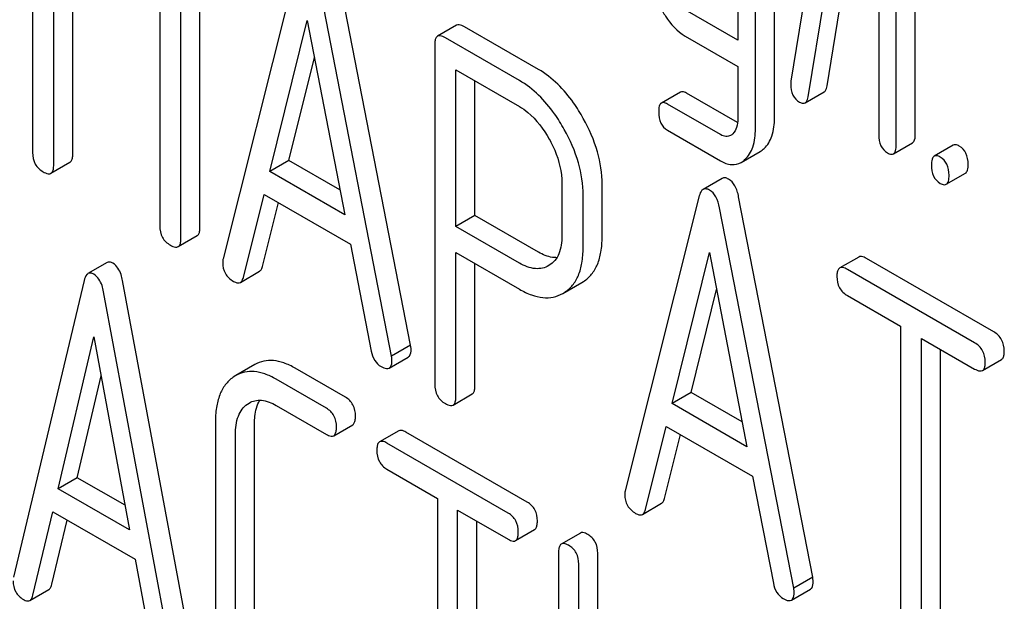
# Model space of a CAD drawing. Units: millimetres. Extents: x 0 to 4200, y 0 to 2970.
# Drawn here: x 2899 to 2910, y 1025 to 1032 of the extents above; entities that cross this region are included whole.
import ezdxf

# ---------------------------------------------------------------- set-up
doc = ezdxf.new("R2010")
doc.units = ezdxf.units.MM
doc.header["$LTSCALE"] = 231
doc.layers.get('0').update_dxf_attribs({"linetype": 'CONTINUOUS'})

msp = doc.modelspace()

# ---------------------------------------------------------------- linework, layer by layer
at = {"color": 7, "linetype": 'Continuous'}
for p, q in [((2898.976, 1033.821), (2898.976, 1030.028)), ((2906.834, 1033.763), (2906.834, 1031.28)), ((2907.243, 1030.416), (2907.243, 1033.772)), ((2907.03, 1030.294), (2907.03, 1033.65)), ((2899.211, 1029.891), (2899.211, 1033.539)), ((2899.424, 1030.014), (2899.424, 1033.417)), ((2907.817, 1033.225), (2907.425, 1030.825)), ((2900.841, 1029.195), (2900.841, 1032.989)), ((2900.393, 1032.857), (2900.393, 1029.209)), ((2900.629, 1029.073), (2900.629, 1032.867)), ((2907.617, 1030.65), (2907.992, 1032.946)), ((2908.812, 1030.237), (2908.812, 1032.863)), ((2907.829, 1030.772), (2908.167, 1032.845)), ((2908.404, 1032.708), (2908.404, 1030.228)), ((2908.6, 1030.115), (2908.6, 1032.741)), ((2901.924, 1032.131), (2901.098, 1028.843)), ((2903.188, 1027.881), (2902.362, 1032.122)), ((2902.976, 1027.759), (2902.15, 1032)), ((2906.834, 1031.28), (2906.248, 1031.618)), ((2901.62, 1029.817), (2902.037, 1031.499)), ((2902.037, 1031.499), (2902.454, 1029.335)), ((2903.7, 1031.447), (2903.488, 1031.325)), ((2904.612, 1030.955), (2903.787, 1031.431)), ((2906.248, 1031.327), (2906.834, 1030.988)), ((2903.457, 1031.231), (2903.457, 1027.443)), ((2904.4, 1030.832), (2903.575, 1031.309)), ((2901.832, 1029.94), (2902.116, 1031.087)), ((2903.693, 1029.204), (2903.693, 1030.949)), ((2903.693, 1030.949), (2904.4, 1030.54)), ((2906.834, 1030.988), (2906.834, 1030.407)), ((2903.905, 1029.326), (2903.905, 1030.827)), ((2906.194, 1030.703), (2905.982, 1030.58)), ((2906.832, 1030.362), (2906.262, 1030.691)), ((2907.584, 1030.582), (2907.796, 1030.705)), ((2906.64, 1030.228), (2906.05, 1030.568)), ((2906.05, 1030.277), (2906.64, 1029.936)), ((2908.569, 1030.014), (2908.781, 1030.137)), ((2909.235, 1030.111), (2909.023, 1029.988)), ((2906.872, 1029.919), (2907.084, 1030.041)), ((2899.18, 1029.797), (2899.392, 1029.92)), ((2901.832, 1029.94), (2901.62, 1029.817)), ((2902.401, 1029.611), (2901.832, 1029.94)), ((2902.454, 1029.335), (2901.62, 1029.817)), ((2909.157, 1029.674), (2909.37, 1029.797)), ((2904.874, 1029.686), (2904.874, 1029.1)), ((2905.322, 1029.086), (2905.322, 1029.672)), ((2906.66, 1029.74), (2906.448, 1029.618)), ((2901.325, 1028.636), (2901.556, 1029.562)), ((2901.556, 1029.562), (2902.518, 1029.007)), ((2901.537, 1028.759), (2901.715, 1029.471)), ((2905.11, 1028.963), (2905.11, 1029.55)), ((2906.405, 1029.544), (2905.579, 1026.256)), ((2907.669, 1025.294), (2906.843, 1029.535)), ((2907.457, 1025.172), (2906.631, 1029.413)), ((2903.905, 1029.326), (2903.693, 1029.204)), ((2904.612, 1028.918), (2903.905, 1029.326)), ((2904.4, 1028.795), (2903.693, 1029.204)), ((2900.598, 1028.979), (2900.81, 1029.102)), ((2902.518, 1029.007), (2902.749, 1027.814)), ((2903.693, 1027.307), (2903.693, 1028.912)), ((2903.693, 1028.912), (2904.4, 1028.504)), ((2906.101, 1027.23), (2906.518, 1028.912)), ((2906.518, 1028.912), (2906.936, 1026.748)), ((2899.805, 1028.801), (2899.593, 1028.678)), ((2908.181, 1028.863), (2907.969, 1028.741)), ((2909.686, 1028.029), (2908.268, 1028.847)), ((2901.291, 1028.581), (2901.503, 1028.704)), ((2903.905, 1027.43), (2903.905, 1028.79)), ((2904.733, 1028.772), (2904.727, 1028.768)), ((2909.473, 1027.906), (2908.056, 1028.725)), ((2899.55, 1028.602), (2898.763, 1025.292)), ((2900.766, 1024.381), (2899.978, 1028.6)), ((2904.884, 1028.458), (2905.096, 1028.58)), ((2905.096, 1028.58), (2905.114, 1028.591)), ((2900.554, 1024.258), (2899.766, 1028.477)), ((2904.884, 1028.458), (2904.902, 1028.469)), ((2906.313, 1027.353), (2906.598, 1028.5)), ((2908.056, 1028.433), (2908.646, 1028.092)), ((2908.646, 1028.092), (2908.646, 1024.445)), ((2899.26, 1026.28), (2899.658, 1027.973)), ((2899.658, 1027.973), (2900.057, 1025.821)), ((2908.881, 1024.309), (2908.881, 1027.956)), ((2908.881, 1027.956), (2909.473, 1027.614)), ((2903.188, 1027.881), (2902.976, 1027.759)), ((2909.094, 1024.431), (2909.094, 1027.834)), ((2902.95, 1027.625), (2903.162, 1027.747)), ((2909.56, 1027.598), (2909.772, 1027.721)), ((2901.452, 1027.664), (2901.24, 1027.541)), ((2902.462, 1027.3), (2901.902, 1027.624)), ((2899.472, 1026.403), (2899.739, 1027.537)), ((2901.24, 1027.541), (2901.21, 1027.522)), ((2902.249, 1027.178), (2901.689, 1027.501)), ((2903.661, 1027.213), (2903.873, 1027.336)), ((2906.313, 1027.353), (2906.101, 1027.23)), ((2906.882, 1027.024), (2906.313, 1027.353)), ((2901.369, 1027.223), (2901.389, 1027.235)), ((2901.689, 1027.209), (2902.249, 1026.886)), ((2906.936, 1026.748), (2906.101, 1027.23)), ((2901.012, 1027.017), (2901.012, 1024.682)), ((2901.449, 1024.675), (2901.449, 1027.009)), ((2902.331, 1026.871), (2902.543, 1026.994)), ((2905.806, 1026.049), (2906.037, 1026.975)), ((2906.037, 1026.975), (2906.999, 1026.419)), ((2901.237, 1024.552), (2901.237, 1026.887)), ((2903.055, 1026.925), (2902.843, 1026.803)), ((2904.488, 1026.13), (2903.136, 1026.911)), ((2906.018, 1026.172), (2906.196, 1026.883)), ((2904.276, 1026.008), (2902.924, 1026.788)), ((2902.924, 1026.497), (2903.487, 1026.172)), ((2899.472, 1026.403), (2899.26, 1026.28)), ((2900.006, 1026.095), (2899.472, 1026.403)), ((2906.999, 1026.419), (2907.23, 1025.227)), ((2900.057, 1025.821), (2899.26, 1026.28)), ((2903.487, 1026.172), (2903.487, 1022.524)), ((2905.772, 1025.994), (2905.984, 1026.117)), ((2898.979, 1025.091), (2899.2, 1026.023)), ((2899.2, 1026.023), (2900.117, 1025.494)), ((2903.711, 1022.394), (2903.711, 1026.042)), ((2903.711, 1026.042), (2904.276, 1025.716)), ((2899.191, 1025.214), (2899.361, 1025.93)), ((2903.924, 1022.517), (2903.924, 1025.92)), ((2904.357, 1025.701), (2904.569, 1025.824)), ((2905.08, 1025.786), (2904.867, 1025.663)), ((2904.836, 1025.568), (2904.836, 1021.774)), ((2905.273, 1022.78), (2905.273, 1025.56)), ((2900.117, 1025.494), (2900.338, 1024.307)), ((2905.061, 1022.307), (2905.061, 1025.438)), ((2907.669, 1025.294), (2907.457, 1025.172)), ((2898.946, 1025.035), (2899.158, 1025.157)), ((2907.431, 1025.038), (2907.643, 1025.16))]:
    msp.add_line(p, q, dxfattribs=at)
for points, knots in [([(2905.967, 1031.66), (2905.985, 1031.622), (2906.054, 1031.494), (2906.157, 1031.379), (2906.248, 1031.327)], [0, 0, 0, 0, 0.28782, 1, 1, 1, 1]), ([(2903.787, 1031.431), (2903.778, 1031.436), (2903.753, 1031.45), (2903.718, 1031.457), (2903.7, 1031.447)], [0, 0, 0, 0, 0.336009, 1, 1, 1, 1]), ([(2903.488, 1031.325), (2903.483, 1031.322), (2903.469, 1031.309), (2903.458, 1031.275), (2903.457, 1031.247), (2903.457, 1031.231)], [0, 0, 0, 0, 0.183166, 0.525645, 1, 1, 1, 1]), ([(2903.575, 1031.309), (2903.566, 1031.314), (2903.54, 1031.327), (2903.505, 1031.335), (2903.488, 1031.325)], [0, 0, 0, 0, 0.336009, 1, 1, 1, 1]), ([(2905.112, 1030.409), (2905.079, 1030.469), (2904.948, 1030.68), (2904.768, 1030.865), (2904.612, 1030.955)], [0, 0, 0, 0, 0.277117, 1, 1, 1, 1]), ([(2904.9, 1030.287), (2904.867, 1030.347), (2904.736, 1030.557), (2904.556, 1030.743), (2904.4, 1030.832)], [0, 0, 0, 0, 0.277117, 1, 1, 1, 1]), ([(2907.425, 1030.825), (2907.424, 1030.822), (2907.423, 1030.81), (2907.423, 1030.797), (2907.423, 1030.788)], [0, 0, 0, 0, 0.267127, 1, 1, 1, 1]), ([(2907.423, 1030.788), (2907.423, 1030.748), (2907.434, 1030.668), (2907.492, 1030.608), (2907.523, 1030.59)], [0, 0, 0, 0, 0.529504, 1, 1, 1, 1]), ([(2907.796, 1030.705), (2907.8, 1030.707), (2907.82, 1030.725), (2907.826, 1030.752), (2907.829, 1030.772)], [0, 0, 0, 0, 0.1926, 1, 1, 1, 1]), ([(2906.262, 1030.691), (2906.255, 1030.695), (2906.235, 1030.705), (2906.208, 1030.71), (2906.194, 1030.703)], [0, 0, 0, 0, 0.328982, 1, 1, 1, 1]), ([(2905.982, 1030.58), (2905.97, 1030.573), (2905.952, 1030.537), (2905.952, 1030.502), (2905.952, 1030.479)], [0, 0, 0, 0, 0.37832, 1, 1, 1, 1]), ([(2906.05, 1030.568), (2906.043, 1030.572), (2906.023, 1030.583), (2905.995, 1030.588), (2905.982, 1030.58)], [0, 0, 0, 0, 0.328982, 1, 1, 1, 1]), ([(2907.523, 1030.59), (2907.529, 1030.587), (2907.547, 1030.578), (2907.571, 1030.575), (2907.584, 1030.582)], [0, 0, 0, 0, 0.314901, 1, 1, 1, 1]), ([(2907.584, 1030.582), (2907.588, 1030.585), (2907.607, 1030.602), (2907.614, 1030.629), (2907.617, 1030.65)], [0, 0, 0, 0, 0.1926, 1, 1, 1, 1]), ([(2904.4, 1030.54), (2904.433, 1030.522), (2904.569, 1030.426), (2904.67, 1030.288), (2904.733, 1030.176)], [0, 0, 0, 0, 0.228439, 1, 1, 1, 1]), ([(2905.952, 1030.479), (2905.952, 1030.437), (2905.961, 1030.356), (2906.018, 1030.295), (2906.05, 1030.277)], [0, 0, 0, 0, 0.535364, 1, 1, 1, 1]), ([(2905.322, 1029.672), (2905.322, 1029.795), (2905.282, 1030.054), (2905.178, 1030.292), (2905.112, 1030.409)], [0, 0, 0, 0, 0.476876, 1, 1, 1, 1]), ([(2906.834, 1030.407), (2906.834, 1030.374), (2906.829, 1030.312), (2906.797, 1030.256), (2906.777, 1030.237)], [0, 0, 0, 0, 0.546387, 1, 1, 1, 1]), ([(2907.126, 1030.073), (2907.167, 1030.11), (2907.231, 1030.222), (2907.243, 1030.348), (2907.243, 1030.416)], [0, 0, 0, 0, 0.443726, 1, 1, 1, 1]), ([(2905.11, 1029.55), (2905.11, 1029.673), (2905.07, 1029.931), (2904.966, 1030.169), (2904.9, 1030.287)], [0, 0, 0, 0, 0.476876, 1, 1, 1, 1]), ([(2906.754, 1030.219), (2906.738, 1030.21), (2906.697, 1030.201), (2906.659, 1030.217), (2906.64, 1030.228)], [0, 0, 0, 0, 0.449174, 1, 1, 1, 1]), ([(2906.914, 1029.95), (2906.954, 1029.988), (2907.019, 1030.1), (2907.03, 1030.225), (2907.03, 1030.294)], [0, 0, 0, 0, 0.443726, 1, 1, 1, 1]), ([(2908.404, 1030.228), (2908.404, 1030.186), (2908.413, 1030.104), (2908.471, 1030.043), (2908.502, 1030.025)], [0, 0, 0, 0, 0.539319, 1, 1, 1, 1]), ([(2908.781, 1030.137), (2908.793, 1030.144), (2908.811, 1030.179), (2908.812, 1030.215), (2908.812, 1030.237)], [0, 0, 0, 0, 0.379509, 1, 1, 1, 1]), ([(2904.733, 1030.176), (2904.755, 1030.136), (2904.832, 1029.984), (2904.874, 1029.811), (2904.874, 1029.686)], [0, 0, 0, 0, 0.267883, 1, 1, 1, 1]), ([(2908.569, 1030.014), (2908.581, 1030.021), (2908.599, 1030.057), (2908.6, 1030.092), (2908.6, 1030.115)], [0, 0, 0, 0, 0.379509, 1, 1, 1, 1]), ([(2909.302, 1030.1), (2909.296, 1030.104), (2909.276, 1030.114), (2909.249, 1030.119), (2909.235, 1030.111)], [0, 0, 0, 0, 0.327898, 1, 1, 1, 1]), ([(2898.976, 1030.028), (2898.976, 1029.984), (2898.991, 1029.895), (2899.058, 1029.834), (2899.094, 1029.814)], [0, 0, 0, 0, 0.510801, 1, 1, 1, 1]), ([(2899.392, 1029.92), (2899.398, 1029.923), (2899.411, 1029.936), (2899.422, 1029.969), (2899.424, 1029.997), (2899.424, 1030.014)], [0, 0, 0, 0, 0.180942, 0.521784, 1, 1, 1, 1]), ([(2908.502, 1030.025), (2908.508, 1030.021), (2908.528, 1030.011), (2908.555, 1030.006), (2908.569, 1030.014)], [0, 0, 0, 0, 0.325072, 1, 1, 1, 1]), ([(2909.4, 1029.897), (2909.4, 1029.939), (2909.39, 1030.02), (2909.334, 1030.082), (2909.302, 1030.1)], [0, 0, 0, 0, 0.538333, 1, 1, 1, 1]), ([(2899.18, 1029.797), (2899.185, 1029.801), (2899.199, 1029.813), (2899.21, 1029.847), (2899.211, 1029.875), (2899.211, 1029.891)], [0, 0, 0, 0, 0.180942, 0.521784, 1, 1, 1, 1]), ([(2906.64, 1029.936), (2906.678, 1029.914), (2906.755, 1029.882), (2906.84, 1029.9), (2906.872, 1029.919)], [0, 0, 0, 0, 0.539337, 1, 1, 1, 1]), ([(2909.023, 1029.988), (2909.011, 1029.981), (2908.993, 1029.946), (2908.992, 1029.91), (2908.992, 1029.888)], [0, 0, 0, 0, 0.38345, 1, 1, 1, 1]), ([(2909.09, 1029.977), (2909.084, 1029.981), (2909.064, 1029.992), (2909.037, 1029.996), (2909.023, 1029.988)], [0, 0, 0, 0, 0.327898, 1, 1, 1, 1]), ([(2909.188, 1029.775), (2909.188, 1029.817), (2909.178, 1029.897), (2909.121, 1029.959), (2909.09, 1029.977)], [0, 0, 0, 0, 0.538333, 1, 1, 1, 1]), ([(2909.37, 1029.797), (2909.381, 1029.804), (2909.4, 1029.839), (2909.4, 1029.875), (2909.4, 1029.897)], [0, 0, 0, 0, 0.379509, 1, 1, 1, 1]), ([(2899.094, 1029.814), (2899.102, 1029.809), (2899.128, 1029.795), (2899.163, 1029.787), (2899.18, 1029.797)], [0, 0, 0, 0, 0.332826, 1, 1, 1, 1]), ([(2908.992, 1029.888), (2908.992, 1029.846), (2909.001, 1029.764), (2909.059, 1029.703), (2909.09, 1029.685)], [0, 0, 0, 0, 0.539315, 1, 1, 1, 1]), ([(2906.73, 1029.732), (2906.718, 1029.739), (2906.695, 1029.75), (2906.669, 1029.745), (2906.66, 1029.74)], [0, 0, 0, 0, 0.561054, 1, 1, 1, 1]), ([(2906.843, 1029.535), (2906.835, 1029.578), (2906.814, 1029.654), (2906.76, 1029.715), (2906.73, 1029.732)], [0, 0, 0, 0, 0.560202, 1, 1, 1, 1]), ([(2909.09, 1029.685), (2909.097, 1029.682), (2909.117, 1029.671), (2909.144, 1029.667), (2909.157, 1029.674)], [0, 0, 0, 0, 0.325072, 1, 1, 1, 1]), ([(2909.157, 1029.674), (2909.169, 1029.681), (2909.187, 1029.717), (2909.188, 1029.752), (2909.188, 1029.775)], [0, 0, 0, 0, 0.379509, 1, 1, 1, 1]), ([(2906.448, 1029.618), (2906.443, 1029.615), (2906.42, 1029.596), (2906.411, 1029.566), (2906.405, 1029.544)], [0, 0, 0, 0, 0.197354, 1, 1, 1, 1]), ([(2906.518, 1029.61), (2906.506, 1029.616), (2906.483, 1029.627), (2906.457, 1029.623), (2906.448, 1029.618)], [0, 0, 0, 0, 0.561054, 1, 1, 1, 1]), ([(2906.631, 1029.413), (2906.623, 1029.455), (2906.602, 1029.531), (2906.548, 1029.593), (2906.518, 1029.61)], [0, 0, 0, 0, 0.560202, 1, 1, 1, 1]), ([(2900.393, 1029.209), (2900.393, 1029.166), (2900.408, 1029.077), (2900.475, 1029.016), (2900.511, 1028.995)], [0, 0, 0, 0, 0.510801, 1, 1, 1, 1]), ([(2900.81, 1029.102), (2900.815, 1029.105), (2900.828, 1029.117), (2900.839, 1029.151), (2900.841, 1029.179), (2900.841, 1029.195)], [0, 0, 0, 0, 0.180942, 0.521784, 1, 1, 1, 1]), ([(2900.598, 1028.979), (2900.603, 1028.982), (2900.616, 1028.995), (2900.627, 1029.029), (2900.629, 1029.057), (2900.629, 1029.073)], [0, 0, 0, 0, 0.180942, 0.521784, 1, 1, 1, 1]), ([(2904.874, 1029.1), (2904.874, 1029.031), (2904.863, 1028.931), (2904.8, 1028.823), (2904.756, 1028.786), (2904.733, 1028.772)], [0, 0, 0, 0, 0.549215, 0.782746, 1, 1, 1, 1]), ([(2905.114, 1028.591), (2905.148, 1028.613), (2905.211, 1028.669), (2905.277, 1028.784), (2905.315, 1028.926), (2905.322, 1029.03), (2905.322, 1029.086)], [0, 0, 0, 0, 0.217006, 0.444252, 0.700553, 1, 1, 1, 1]), ([(2900.511, 1028.995), (2900.52, 1028.99), (2900.545, 1028.977), (2900.58, 1028.969), (2900.598, 1028.979)], [0, 0, 0, 0, 0.332825, 1, 1, 1, 1]), ([(2904.817, 1028.856), (2904.801, 1028.856), (2904.729, 1028.861), (2904.661, 1028.89), (2904.612, 1028.918)], [0, 0, 0, 0, 0.223658, 1, 1, 1, 1]), ([(2904.902, 1028.469), (2904.936, 1028.491), (2904.999, 1028.547), (2905.065, 1028.661), (2905.103, 1028.804), (2905.11, 1028.908), (2905.11, 1028.963)], [0, 0, 0, 0, 0.217006, 0.444252, 0.700553, 1, 1, 1, 1]), ([(2899.871, 1028.793), (2899.86, 1028.8), (2899.838, 1028.81), (2899.814, 1028.806), (2899.805, 1028.801)], [0, 0, 0, 0, 0.55881, 1, 1, 1, 1]), ([(2901.098, 1028.843), (2901.097, 1028.839), (2901.094, 1028.826), (2901.094, 1028.812), (2901.094, 1028.802)], [0, 0, 0, 0, 0.273667, 1, 1, 1, 1]), ([(2901.094, 1028.802), (2901.094, 1028.76), (2901.111, 1028.673), (2901.178, 1028.613), (2901.214, 1028.592)], [0, 0, 0, 0, 0.501302, 1, 1, 1, 1]), ([(2904.727, 1028.768), (2904.705, 1028.755), (2904.657, 1028.735), (2904.541, 1028.728), (2904.454, 1028.764), (2904.4, 1028.795)], [0, 0, 0, 0, 0.218821, 0.451243, 1, 1, 1, 1]), ([(2908.268, 1028.847), (2908.259, 1028.852), (2908.234, 1028.866), (2908.199, 1028.873), (2908.181, 1028.863)], [0, 0, 0, 0, 0.336009, 1, 1, 1, 1]), ([(2899.658, 1028.671), (2899.647, 1028.677), (2899.626, 1028.687), (2899.602, 1028.683), (2899.593, 1028.678)], [0, 0, 0, 0, 0.55881, 1, 1, 1, 1]), ([(2899.978, 1028.6), (2899.974, 1028.622), (2899.958, 1028.695), (2899.916, 1028.767), (2899.871, 1028.793)], [0, 0, 0, 0, 0.30772, 1, 1, 1, 1]), ([(2901.503, 1028.704), (2901.507, 1028.706), (2901.524, 1028.72), (2901.533, 1028.742), (2901.537, 1028.759)], [0, 0, 0, 0, 0.207255, 1, 1, 1, 1]), ([(2907.969, 1028.741), (2907.964, 1028.738), (2907.951, 1028.725), (2907.94, 1028.691), (2907.938, 1028.663), (2907.938, 1028.647)], [0, 0, 0, 0, 0.183166, 0.525645, 1, 1, 1, 1]), ([(2908.056, 1028.725), (2908.047, 1028.73), (2908.022, 1028.743), (2907.987, 1028.751), (2907.969, 1028.741)], [0, 0, 0, 0, 0.336009, 1, 1, 1, 1]), ([(2899.593, 1028.678), (2899.588, 1028.675), (2899.565, 1028.656), (2899.556, 1028.625), (2899.55, 1028.602)], [0, 0, 0, 0, 0.193955, 1, 1, 1, 1]), ([(2899.766, 1028.477), (2899.762, 1028.5), (2899.745, 1028.572), (2899.703, 1028.645), (2899.658, 1028.671)], [0, 0, 0, 0, 0.30772, 1, 1, 1, 1]), ([(2901.214, 1028.592), (2901.221, 1028.588), (2901.244, 1028.576), (2901.275, 1028.572), (2901.291, 1028.581)], [0, 0, 0, 0, 0.316637, 1, 1, 1, 1]), ([(2901.291, 1028.581), (2901.295, 1028.583), (2901.312, 1028.597), (2901.321, 1028.619), (2901.325, 1028.636)], [0, 0, 0, 0, 0.207255, 1, 1, 1, 1]), ([(2907.938, 1028.647), (2907.938, 1028.603), (2907.953, 1028.515), (2908.02, 1028.454), (2908.056, 1028.433)], [0, 0, 0, 0, 0.510802, 1, 1, 1, 1]), ([(2904.4, 1028.504), (2904.444, 1028.479), (2904.528, 1028.438), (2904.657, 1028.405), (2904.779, 1028.41), (2904.851, 1028.439), (2904.884, 1028.458)], [0, 0, 0, 0, 0.294462, 0.548202, 0.776474, 1, 1, 1, 1]), ([(2909.803, 1027.815), (2909.803, 1027.858), (2909.787, 1027.946), (2909.721, 1028.008), (2909.686, 1028.029)], [0, 0, 0, 0, 0.510532, 1, 1, 1, 1]), ([(2902.749, 1027.814), (2902.756, 1027.778), (2902.778, 1027.709), (2902.831, 1027.658), (2902.86, 1027.642)], [0, 0, 0, 0, 0.526603, 1, 1, 1, 1]), ([(2903.162, 1027.747), (2903.167, 1027.75), (2903.191, 1027.773), (2903.193, 1027.809), (2903.193, 1027.835)], [0, 0, 0, 0, 0.187505, 1, 1, 1, 1]), ([(2903.193, 1027.835), (2903.193, 1027.838), (2903.192, 1027.854), (2903.189, 1027.869), (2903.188, 1027.881)], [0, 0, 0, 0, 0.204132, 1, 1, 1, 1]), ([(2909.591, 1027.692), (2909.591, 1027.736), (2909.575, 1027.823), (2909.509, 1027.886), (2909.473, 1027.906)], [0, 0, 0, 0, 0.510532, 1, 1, 1, 1]), ([(2909.772, 1027.721), (2909.777, 1027.724), (2909.791, 1027.737), (2909.802, 1027.77), (2909.803, 1027.798), (2909.803, 1027.815)], [0, 0, 0, 0, 0.180942, 0.521785, 1, 1, 1, 1]), ([(2901.902, 1027.624), (2901.861, 1027.647), (2901.783, 1027.685), (2901.663, 1027.714), (2901.55, 1027.708), (2901.483, 1027.682), (2901.452, 1027.664)], [0, 0, 0, 0, 0.294853, 0.548329, 0.776518, 1, 1, 1, 1]), ([(2902.95, 1027.625), (2902.955, 1027.628), (2902.979, 1027.651), (2902.98, 1027.687), (2902.98, 1027.713)], [0, 0, 0, 0, 0.187505, 1, 1, 1, 1]), ([(2902.98, 1027.713), (2902.98, 1027.716), (2902.98, 1027.731), (2902.977, 1027.747), (2902.976, 1027.759)], [0, 0, 0, 0, 0.204132, 1, 1, 1, 1]), ([(2901.689, 1027.501), (2901.649, 1027.524), (2901.571, 1027.562), (2901.451, 1027.591), (2901.338, 1027.586), (2901.27, 1027.559), (2901.24, 1027.541)], [0, 0, 0, 0, 0.294853, 0.548329, 0.776518, 1, 1, 1, 1]), ([(2902.86, 1027.642), (2902.869, 1027.637), (2902.896, 1027.623), (2902.932, 1027.614), (2902.95, 1027.625)], [0, 0, 0, 0, 0.336301, 1, 1, 1, 1]), ([(2909.473, 1027.614), (2909.482, 1027.61), (2909.508, 1027.596), (2909.543, 1027.588), (2909.56, 1027.598)], [0, 0, 0, 0, 0.332825, 1, 1, 1, 1]), ([(2909.56, 1027.598), (2909.565, 1027.601), (2909.579, 1027.614), (2909.59, 1027.648), (2909.591, 1027.676), (2909.591, 1027.692)], [0, 0, 0, 0, 0.180942, 0.521785, 1, 1, 1, 1]), ([(2901.21, 1027.522), (2901.177, 1027.499), (2901.116, 1027.439), (2901.054, 1027.322), (2901.019, 1027.178), (2901.012, 1027.073), (2901.012, 1027.017)], [0, 0, 0, 0, 0.214853, 0.442875, 0.700799, 1, 1, 1, 1]), ([(2903.457, 1027.443), (2903.457, 1027.4), (2903.472, 1027.311), (2903.539, 1027.25), (2903.575, 1027.229)], [0, 0, 0, 0, 0.510802, 1, 1, 1, 1]), ([(2903.873, 1027.336), (2903.879, 1027.339), (2903.892, 1027.352), (2903.903, 1027.385), (2903.905, 1027.413), (2903.905, 1027.43)], [0, 0, 0, 0, 0.180942, 0.521785, 1, 1, 1, 1]), ([(2901.389, 1027.235), (2901.409, 1027.247), (2901.454, 1027.265), (2901.56, 1027.271), (2901.64, 1027.238), (2901.689, 1027.209)], [0, 0, 0, 0, 0.218673, 0.451119, 1, 1, 1, 1]), ([(2901.449, 1027.009), (2901.449, 1027.035), (2901.453, 1027.123), (2901.475, 1027.213), (2901.508, 1027.267)], [0, 0, 0, 0, 0.288541, 1, 1, 1, 1]), ([(2902.574, 1027.09), (2902.574, 1027.132), (2902.559, 1027.218), (2902.496, 1027.28), (2902.462, 1027.3)], [0, 0, 0, 0, 0.517748, 1, 1, 1, 1]), ([(2903.661, 1027.213), (2903.667, 1027.216), (2903.68, 1027.229), (2903.691, 1027.263), (2903.693, 1027.291), (2903.693, 1027.307)], [0, 0, 0, 0, 0.180942, 0.521785, 1, 1, 1, 1]), ([(2901.237, 1026.887), (2901.237, 1026.955), (2901.247, 1027.055), (2901.306, 1027.167), (2901.347, 1027.207), (2901.369, 1027.223)], [0, 0, 0, 0, 0.548443, 0.783163, 1, 1, 1, 1]), ([(2902.362, 1026.967), (2902.362, 1027.01), (2902.347, 1027.096), (2902.284, 1027.158), (2902.249, 1027.178)], [0, 0, 0, 0, 0.517748, 1, 1, 1, 1]), ([(2903.575, 1027.229), (2903.583, 1027.224), (2903.609, 1027.211), (2903.644, 1027.203), (2903.661, 1027.213)], [0, 0, 0, 0, 0.332825, 1, 1, 1, 1]), ([(2902.543, 1026.994), (2902.548, 1026.997), (2902.561, 1027.01), (2902.572, 1027.044), (2902.574, 1027.073), (2902.574, 1027.09)], [0, 0, 0, 0, 0.178538, 0.518942, 1, 1, 1, 1]), ([(2902.331, 1026.871), (2902.336, 1026.875), (2902.349, 1026.888), (2902.36, 1026.922), (2902.362, 1026.95), (2902.362, 1026.967)], [0, 0, 0, 0, 0.178538, 0.518942, 1, 1, 1, 1]), ([(2903.136, 1026.911), (2903.128, 1026.915), (2903.104, 1026.928), (2903.071, 1026.935), (2903.055, 1026.925)], [0, 0, 0, 0, 0.33388, 1, 1, 1, 1]), ([(2902.249, 1026.886), (2902.258, 1026.881), (2902.282, 1026.869), (2902.314, 1026.862), (2902.331, 1026.871)], [0, 0, 0, 0, 0.33079, 1, 1, 1, 1]), ([(2902.843, 1026.803), (2902.838, 1026.8), (2902.824, 1026.787), (2902.813, 1026.752), (2902.812, 1026.724), (2902.812, 1026.707)], [0, 0, 0, 0, 0.180795, 0.522905, 1, 1, 1, 1]), ([(2902.924, 1026.788), (2902.916, 1026.793), (2902.892, 1026.806), (2902.859, 1026.812), (2902.843, 1026.803)], [0, 0, 0, 0, 0.33388, 1, 1, 1, 1]), ([(2902.812, 1026.707), (2902.812, 1026.664), (2902.825, 1026.578), (2902.89, 1026.517), (2902.924, 1026.497)], [0, 0, 0, 0, 0.518201, 1, 1, 1, 1]), ([(2905.579, 1026.256), (2905.578, 1026.252), (2905.575, 1026.239), (2905.575, 1026.225), (2905.575, 1026.215)], [0, 0, 0, 0, 0.273667, 1, 1, 1, 1]), ([(2905.575, 1026.215), (2905.575, 1026.173), (2905.593, 1026.086), (2905.659, 1026.026), (2905.695, 1026.005)], [0, 0, 0, 0, 0.501301, 1, 1, 1, 1]), ([(2905.984, 1026.117), (2905.988, 1026.119), (2906.006, 1026.133), (2906.014, 1026.155), (2906.018, 1026.172)], [0, 0, 0, 0, 0.207255, 1, 1, 1, 1]), ([(2904.601, 1025.92), (2904.601, 1025.962), (2904.586, 1026.048), (2904.523, 1026.11), (2904.488, 1026.13)], [0, 0, 0, 0, 0.517748, 1, 1, 1, 1]), ([(2904.388, 1025.797), (2904.388, 1025.84), (2904.373, 1025.926), (2904.311, 1025.988), (2904.276, 1026.008)], [0, 0, 0, 0, 0.517748, 1, 1, 1, 1]), ([(2905.695, 1026.005), (2905.702, 1026.001), (2905.725, 1025.989), (2905.757, 1025.985), (2905.772, 1025.994)], [0, 0, 0, 0, 0.316635, 1, 1, 1, 1]), ([(2905.772, 1025.994), (2905.776, 1025.996), (2905.794, 1026.01), (2905.802, 1026.032), (2905.806, 1026.049)], [0, 0, 0, 0, 0.207255, 1, 1, 1, 1]), ([(2904.569, 1025.824), (2904.575, 1025.827), (2904.588, 1025.84), (2904.599, 1025.874), (2904.601, 1025.903), (2904.601, 1025.92)], [0, 0, 0, 0, 0.178538, 0.518942, 1, 1, 1, 1]), ([(2904.357, 1025.701), (2904.363, 1025.705), (2904.376, 1025.718), (2904.387, 1025.752), (2904.388, 1025.78), (2904.388, 1025.797)], [0, 0, 0, 0, 0.178538, 0.518942, 1, 1, 1, 1]), ([(2905.161, 1025.771), (2905.153, 1025.776), (2905.128, 1025.789), (2905.096, 1025.795), (2905.08, 1025.786)], [0, 0, 0, 0, 0.333879, 1, 1, 1, 1]), ([(2905.273, 1025.56), (2905.273, 1025.603), (2905.258, 1025.689), (2905.195, 1025.751), (2905.161, 1025.771)], [0, 0, 0, 0, 0.517747, 1, 1, 1, 1]), ([(2904.276, 1025.716), (2904.284, 1025.711), (2904.308, 1025.699), (2904.341, 1025.692), (2904.357, 1025.701)], [0, 0, 0, 0, 0.33079, 1, 1, 1, 1]), ([(2904.867, 1025.663), (2904.862, 1025.66), (2904.849, 1025.647), (2904.838, 1025.613), (2904.836, 1025.584), (2904.836, 1025.568)], [0, 0, 0, 0, 0.180795, 0.522905, 1, 1, 1, 1]), ([(2904.949, 1025.649), (2904.94, 1025.654), (2904.916, 1025.666), (2904.884, 1025.673), (2904.867, 1025.663)], [0, 0, 0, 0, 0.333879, 1, 1, 1, 1]), ([(2905.061, 1025.438), (2905.061, 1025.481), (2905.046, 1025.567), (2904.983, 1025.629), (2904.949, 1025.649)], [0, 0, 0, 0, 0.517747, 1, 1, 1, 1]), ([(2907.674, 1025.248), (2907.674, 1025.251), (2907.673, 1025.267), (2907.671, 1025.282), (2907.669, 1025.294)], [0, 0, 0, 0, 0.204134, 1, 1, 1, 1]), ([(2898.759, 1025.251), (2898.759, 1025.209), (2898.775, 1025.124), (2898.839, 1025.065), (2898.873, 1025.045)], [0, 0, 0, 0, 0.508599, 1, 1, 1, 1]), ([(2899.158, 1025.157), (2899.162, 1025.159), (2899.179, 1025.174), (2899.187, 1025.197), (2899.191, 1025.214)], [0, 0, 0, 0, 0.2041, 1, 1, 1, 1]), ([(2907.23, 1025.227), (2907.237, 1025.19), (2907.259, 1025.122), (2907.313, 1025.071), (2907.341, 1025.055)], [0, 0, 0, 0, 0.526603, 1, 1, 1, 1]), ([(2907.643, 1025.16), (2907.649, 1025.163), (2907.672, 1025.186), (2907.674, 1025.222), (2907.674, 1025.248)], [0, 0, 0, 0, 0.187504, 1, 1, 1, 1]), ([(2898.946, 1025.035), (2898.949, 1025.037), (2898.967, 1025.051), (2898.975, 1025.074), (2898.979, 1025.091)], [0, 0, 0, 0, 0.2041, 1, 1, 1, 1]), ([(2907.431, 1025.038), (2907.436, 1025.04), (2907.46, 1025.063), (2907.462, 1025.099), (2907.462, 1025.125)], [0, 0, 0, 0, 0.187504, 1, 1, 1, 1]), ([(2907.462, 1025.125), (2907.462, 1025.129), (2907.461, 1025.144), (2907.458, 1025.16), (2907.457, 1025.172)], [0, 0, 0, 0, 0.204134, 1, 1, 1, 1]), ([(2898.873, 1025.045), (2898.88, 1025.041), (2898.902, 1025.029), (2898.931, 1025.026), (2898.946, 1025.035)], [0, 0, 0, 0, 0.31485, 1, 1, 1, 1]), ([(2907.341, 1025.055), (2907.35, 1025.049), (2907.377, 1025.035), (2907.413, 1025.027), (2907.431, 1025.038)], [0, 0, 0, 0, 0.336303, 1, 1, 1, 1])]:
    msp.add_open_spline(points, degree=3, knots=knots, dxfattribs=at)
for points in [[(2906.777, 1030.237), (2906.77, 1030.23), (2906.762, 1030.224), (2906.754, 1030.219)], [(2907.084, 1030.041), (2907.099, 1030.05), (2907.113, 1030.061), (2907.126, 1030.073)], [(2906.872, 1029.919), (2906.887, 1029.928), (2906.901, 1029.938), (2906.914, 1029.95)]]:
    msp.add_open_spline(points, degree=3, dxfattribs=at)

doc.saveas('drawing.dxf')
